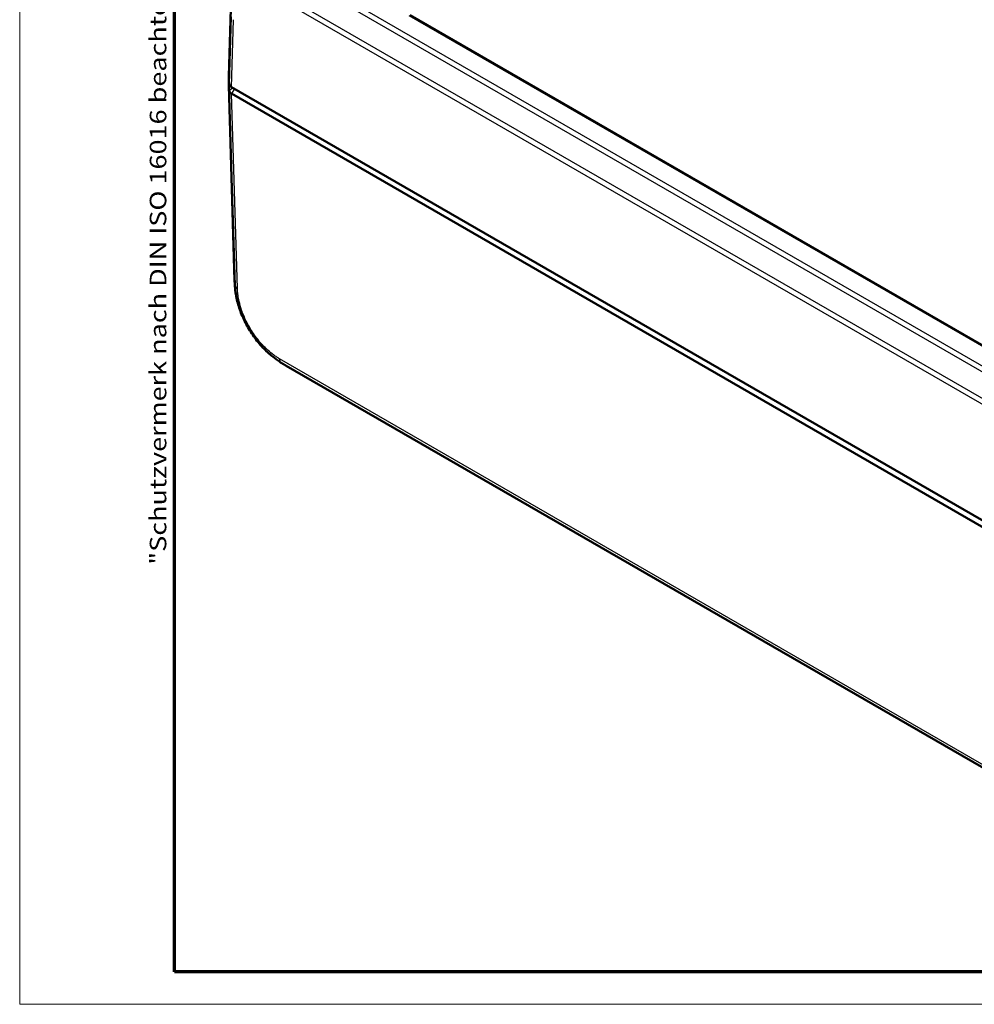
# Model space of a CAD drawing. Units: millimetres. Extents: x 1 to 840, y 1 to 593.
# Drawn here: x 1 to 118, y 1 to 122 of the extents above; entities that cross this region are included whole.
import ezdxf

# ---------------------------------------------------------------- set-up
doc = ezdxf.new("R2010")
doc.units = ezdxf.units.MM
doc.layers.get('0').update_dxf_attribs({"lineweight": 25})
for name, color, linetype, lineweight in [('Rahmen (ISO)', 7, 'Continuous', 70), ('Sichtbar (ISO)', 7, 'Continuous', 50), ('Sichtbar schmal (ISO)', 1, 'Continuous', 25)]:
    doc.layers.add(name, color=color, linetype=linetype, lineweight=lineweight)
doc.styles.add('Notiztext (DIN)', font='isocpeur.ttf', dxfattribs={"width": 1.1})

# ---------------------------------------------------------------- blocks, each defined once
blk = doc.blocks.new('Ränder Bopla-A1-Rahmen')
at = {"color": 1, "linetype": 'Continuous', "lineweight": 18}
for p, q in [((1, 1), (1, 593)), ((840, 1), (1, 1))]:
    blk.add_line(p, q, dxfattribs=at)
at = {"color": 3, "linetype": 'Continuous', "lineweight": 70}
for p, q in [((20, 5), (20, 589)), ((836, 5), (20, 5))]:
    blk.add_line(p, q, dxfattribs=at)
at = {"layer": 'Rahmen (ISO)', "color": 1, "insert": (19, 55), "char_height": 2.03, "width": 161.3572, "attachment_point": 7, "rotation": 90, "style": 'Notiztext (DIN)'}
blk.add_mtext('\\fISOCPEUR|b0|i0;\\W1.20;\\H2.0300;"Schutzvermerk nach DIN ISO 16016 beachten" \\fISOCPEUR|b0|i1;\\W1.20;\\H2.0300;"Please pay attention to copyright note DIN ISO 16016"', dxfattribs=at)

msp = doc.modelspace()

# ---------------------------------------------------------------- linework, layer by layer
at = {"layer": 'Sichtbar (ISO)'}
for p, q in [((26.66149497, 114.98245983), (26.91167687, 123.25756994)), ((122.51514889, 79.99800177), (48.93287262, 122.48074878)), ((26.66149497, 113.86367871), (27.38563251, 89.91183424)), ((135.40836361, 51.08469489), (27.01356327, 113.66646204)), ((27.01357398, 112.84995928), (27.01356327, 112.84996546)), ((135.4083529, 50.26820449), (27.01357398, 112.84995928)), ((33.72261094, 79.4283104), (131.16699185, 23.16877085))]:
    msp.add_line(p, q, dxfattribs=at)
for centre, major_axis, ratio, start_param, end_param in [((41.6592104, 114.83131756), (15, 0), 0.5773502692, 3.1241393611, 3.2353414596), ((41.6592104, 114.01482098), (-15, 0), 0.5773502692, 6.2360273782, 6.3769291821), ((27.72099318, 114.07464816), (-1.00030463, 0), 0.5771744429, 0.0937204226, 0.7852458701), ((41.6592104, 114.01482098), (-15, 0), 0.5773502692, 0.0937438749, 0.093748806), ((27.72068076, 113.25820757), (-1, 0), 0.5773502692, 0.0938178409, 0.785383024), ((40.70238585, 92.71904355), (-6.65539647, -13.46431916), 0.615803809, 6.2432952168, 6.2434178278)]:
    msp.add_ellipse(centre, major_axis=major_axis, ratio=ratio, start_param=start_param, end_param=end_param, dxfattribs=at)
for points, knots in [([(26.72507843, 113.20412116), (26.73590291, 113.1374384), (26.76658453, 113.07253233), (26.86493375, 112.95188023), (26.93186073, 112.89705605), (27.01356327, 112.84996546)], [0, 0, 0, 0, 0.034664254965, 0.034664254965, 0.06932873744, 0.06932873744, 0.06932873744, 0.06932873744]), ([(27.5896267, 87.96338102), (27.53038203, 88.28312958), (27.48112865, 88.60985999), (27.43042143, 89.08921163), (27.41725299, 89.24773757), (27.40232724, 89.48928148), (27.39813877, 89.5710471), (27.39284406, 89.69618815), (27.39120729, 89.7396352), (27.38897778, 89.80458876), (27.38825246, 89.82687618), (27.38687477, 89.87069969), (27.38621654, 89.89250006), (27.38563321, 89.91183426)], [0, 0, 0, 0, 0.09801338041, 0.09801338041, 0.14701596722, 0.14701596722, 0.17166644448, 0.17166644448, 0.18460211131, 0.18460211131, 0.19142798995, 0.19142798995, 0.19849976173, 0.19849976173, 0.19849976173, 0.19849976173]), ([(31.89277551, 80.68709342), (31.47348862, 81.03200565), (31.06969095, 81.42053291), (30.30282728, 82.27196364), (29.93862737, 82.73508726), (29.27293755, 83.71048356), (28.97455362, 84.21576331), (28.43985875, 85.2661273), (28.20721915, 85.80964011), (27.83331564, 86.88875244), (27.68859285, 87.42925228), (27.5896267, 87.96338102)], [0.15203351814, 0.15203351814, 0.15203351814, 0.15203351814, 0.31524325949, 0.31524325949, 0.47845300083, 0.47845300083, 0.64166274218, 0.64166274218, 0.80487248352, 0.80487248352, 0.96808222486, 0.96808222486, 0.96808222486, 0.96808222486]), ([(33.72162533, 79.42887354), (33.7042683, 79.43889574), (33.68452957, 79.45029152), (33.64340321, 79.4741016), (33.62172628, 79.48668565), (33.56834934, 79.51781683), (33.53625118, 79.53666304), (33.4388351, 79.5943484), (33.37388609, 79.63349119), (33.12333377, 79.78754669), (32.94033125, 79.90677389), (32.46231194, 80.23715038), (32.17241514, 80.45705731), (31.89277551, 80.68709342)], [0, 0, 0, 0, 0.00748671522, 0.00748671522, 0.01503148613, 0.01503148613, 0.02612846977, 0.02612846977, 0.04903633984, 0.04903633984, 0.11544670069, 0.11544670069, 0.2245110858, 0.2245110858, 0.2245110858, 0.2245110858])]:
    msp.add_open_spline(points, degree=3, knots=knots, dxfattribs=at)
at = {"layer": 'Sichtbar schmal (ISO)'}
for p, q in [((132.37949208, 71.77354982), (34.56343991, 128.24767387)), ((34.11804364, 127.8080698), (131.9339392, 71.33403617)), ((32.41665232, 124.7965697), (130.42869225, 68.20929206)), ((130.59416998, 68.81619488), (32.58235539, 125.40334242)), ((26.97519684, 122.29362833), (26.72507843, 114.02061782)), ((48.78287262, 122.46589014), (122.36514889, 79.98314313)), ((27.01356327, 113.66646204), (27.26353076, 121.93448041)), ((27.15825065, 113.58292675), (26.7250715, 113.20416376)), ((26.72507843, 113.20412124), (27.44917724, 89.25355755)), ((27.7374864, 88.90521275), (27.01356327, 112.84996546)), ((27.36712737, 113.46233172), (27.01357398, 112.84995928)), ((130.42869225, 23.97945503), (32.89060796, 80.29309426)), ((33.05629263, 79.87766827), (130.59194957, 23.56543048))]:
    msp.add_line(p, q, dxfattribs=at)
for centre, major_axis, ratio, start_param, end_param in [((42.37421451, 90.36507698), (-14.98858062, -0.45328871), 0.5773501621, 6.2831799938, 6.3594755073), ((28.44448549, 89.32764869), (-0.99954329, -0.03021925), 0.5771744429, 0.0762724443, 0.7677978918), ((33.59729413, 80.71572371), (-0.50068838, -0.8656276), 0.5768008828, 5.5156992467, 6.1967323217), ((40.70238585, 92.71904355), (-6.65539647, -13.46431916), 0.615803809, 6.1569513364, 6.2432952168)]:
    msp.add_ellipse(centre, major_axis=major_axis, ratio=ratio, start_param=start_param, end_param=end_param, dxfattribs=at)
for points, knots in [([(27.44917724, 89.25355755), (27.44892605, 89.25271259), (27.4489323, 89.25249516), (27.44893856, 89.25227751), (27.45433683, 89.06452054), (27.46524756, 88.84745315), (27.51287079, 88.41858775), (27.54499498, 88.2080143), (27.58619738, 87.98196489), (27.58790459, 87.97267559), (27.58962683, 87.96338082)], [-1.10677171588, -1.10677171588, -1.10677171588, -1.10677171588, -1.10669306281, -1.10669306281, -1.10669306281, -1.03884064768, -1.03884064768, -0.97098823254, -0.97098823254, -0.96808222486, -0.96808222486, -0.96808222486, -0.96808222486]), ([(32.89029504, 80.29328776), (32.78180585, 80.35603909), (32.67324182, 80.4201945), (32.44021217, 80.57083394), (32.31582921, 80.65694447), (31.7081977, 81.1039816), (31.23360928, 81.5341763), (30.40370732, 82.44035949), (30.03878731, 82.90151554), (29.37847167, 83.8739806), (29.08284215, 84.38242912), (28.60035377, 85.35932934), (28.4073281, 85.82055164), (28.12977122, 86.62719023), (28.02928607, 86.97644836), (27.91630429, 87.46556696), (27.88686353, 87.60786632), (27.824791, 87.94840106), (27.79476562, 88.14570519), (27.75193332, 88.5318884), (27.74224872, 88.71888031), (27.73715113, 88.90322434), (27.73713075, 88.90396128), (27.73711038, 88.9046982), (27.7374864, 88.90521275)], [0, 0, 0, 0, 0.0460273361, 0.0460273361, 0.098930268, 0.098930268, 0.3055548614, 0.3055548614, 0.4813617928, 0.4813617928, 0.6568446009, 0.6568446009, 0.8073278921, 0.8073278921, 0.9230842699, 0.9230842699, 0.9709882325, 0.9709882325, 1.0388406477, 1.0388406477, 1.1066930628, 1.1066930628, 1.1066930628, 1.1069643096, 1.1069643096, 1.1069643096, 1.1069643096]), ([(31.89259493, 80.68728151), (32.02587802, 80.57764552), (32.16014855, 80.47307087), (32.42960459, 80.2749028), (32.56453767, 80.18141349), (32.82305512, 80.01410667), (32.94648967, 79.94126313), (33.05536114, 79.87826152)], [-0.15203351814, -0.15203351814, -0.15203351814, -0.15203351814, -0.09893026796, -0.09893026796, -0.04602733608, -0.04602733608, -0.0000038553, -0.0000038553, -0.0000038553, -0.0000038553])]:
    msp.add_open_spline(points, degree=3, knots=knots, dxfattribs=at)

# ---------------------------------------------------------------- block references
msp.add_blockref('Ränder Bopla-A1-Rahmen', (0, 0))

doc.saveas('drawing.dxf')
